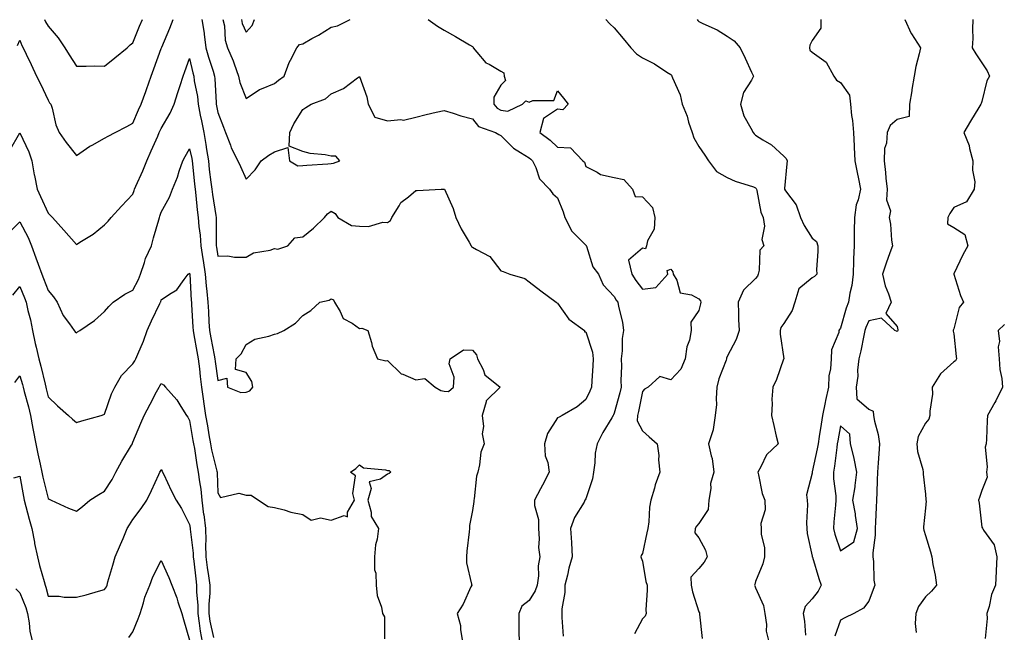
# Model space of a CAD drawing. Units: inches. Extents: x 918323 to 920963, y 7379738 to 7382378.
# Drawn here: x 918988 to 919336, y 7380525 to 7380742 of the extents above; entities that cross this region are included whole.
import ezdxf

# ---------------------------------------------------------------- set-up
doc = ezdxf.new("R2010")
doc.units = ezdxf.units.IN
doc.header["$MEASUREMENT"] = 0
doc.layers.add('Contour_91837379', color=7, linetype='Continuous', true_color=0xea7131)

msp = doc.modelspace()

# ---------------------------------------------------------------- linework, layer by layer
at = {"layer": 'Contour_91837379'}
for points in [[(918987.23, 7380732.74, 3361), (918988.05, 7380734.6, 3361), (918988.82, 7380732.69, 3361), (918989.23, 7380731.92, 3361), (918990.31, 7380729.66, 3361), (918992.08, 7380725.95, 3361), (918994, 7380721.92, 3361), (918995.33, 7380719.2, 3361), (918998.05, 7380713.38, 3361), (918998.61, 7380712.48, 3361), (918999, 7380711.92, 3361), (918999.46, 7380710.51, 3361), (919000.79, 7380704.66, 3361), (919001.99, 7380701.92, 3361), (919004.51, 7380698.38, 3361), (919008.05, 7380693.85, 3361), (919012.86, 7380697.1, 3361), (919013.63, 7380697.5, 3361), (919018.05, 7380699.98, 3361), (919019.26, 7380700.71, 3361), (919021.72, 7380701.92, 3361), (919025.91, 7380704.06, 3361), (919028.05, 7380705.25, 3361), (919029.99, 7380709.98, 3361), (919030.95, 7380711.92, 3361), (919032.56, 7380716.43, 3361), (919032.83, 7380717.14, 3361), (919034.46, 7380721.92, 3361), (919035.48, 7380724.49, 3361), (919038.05, 7380731.64, 3361), (919038.13, 7380731.84, 3361), (919038.15, 7380731.92, 3361), (919038.23, 7380732.09, 3361), (919041.11, 7380738.86, 3361), (919042.23, 7380741.92, 3361)], [(918996.8, 7380741.92, 3362), (918997.19, 7380741.06, 3362), (918998.05, 7380739.54, 3362), (919001.58, 7380735.45, 3362), (919004, 7380731.92, 3362), (919005.54, 7380729.41, 3362), (919008.05, 7380725.39, 3362), (919011.5, 7380725.37, 3362), (919014.5, 7380725.47, 3362), (919018.05, 7380725.46, 3362), (919021.67, 7380728.3, 3362), (919026.01, 7380731.92, 3362), (919027.06, 7380732.91, 3362), (919028.05, 7380733.69, 3362), (919030.4, 7380739.57, 3362), (919031.39, 7380741.92, 3362)], [(919052.43, 7380741.92, 3361), (919053.18, 7380737.05, 3361), (919053.2, 7380736.77, 3361), (919053.84, 7380731.92, 3361), (919054.71, 7380728.59, 3361), (919056.39, 7380723.58, 3361), (919056.88, 7380721.92, 3361), (919057.01, 7380720.88, 3361), (919057.4, 7380712.58, 3361), (919057.47, 7380711.92, 3361), (919057.56, 7380711.43, 3361), (919058.05, 7380709.01, 3361), (919060.02, 7380703.89, 3361), (919060.81, 7380701.92, 3361), (919062.47, 7380697.5, 3361), (919062.72, 7380696.59, 3361), (919065.15, 7380691.92, 3361), (919066.01, 7380689.88, 3361), (919068.05, 7380685.5, 3361), (919071.27, 7380688.7, 3361), (919073.33, 7380691.92, 3361), (919076.07, 7380693.9, 3361), (919078.05, 7380695.13, 3361), (919082.78, 7380696.65, 3361), (919083.34, 7380691.92, 3361), (919086.28, 7380690.15, 3361), (919088.05, 7380690.24, 3361), (919089.55, 7380690.41, 3361), (919096.97, 7380690.83, 3361), (919098.05, 7380690.95, 3361), (919098.91, 7380691.06, 3361), (919101.13, 7380691.92, 3361), (919099.72, 7380693.59, 3361), (919098.05, 7380693.59, 3361), (919095.95, 7380694.02, 3361), (919090.7, 7380694.57, 3361), (919088.05, 7380695.27, 3361), (919083.21, 7380697.08, 3361), (919083.48, 7380701.92, 3361), (919084.94, 7380705.03, 3361), (919088.05, 7380710.14, 3361), (919089.19, 7380710.78, 3361), (919090.99, 7380711.92, 3361), (919096.06, 7380713.91, 3361), (919098.05, 7380715.6, 3361), (919102.49, 7380717.48, 3361), (919107.44, 7380721.31, 3361), (919108.05, 7380721.74, 3361), (919110.7, 7380714.57, 3361), (919111.12, 7380711.92, 3361), (919113.55, 7380707.42, 3361), (919118.05, 7380706.06, 3361), (919122.7, 7380706.57, 3361), (919123.6, 7380706.37, 3361), (919128.05, 7380707.43, 3361), (919131.64, 7380708.33, 3361), (919135.23, 7380709.1, 3361), (919138.05, 7380709.77, 3361), (919141.15, 7380708.82, 3361), (919143.93, 7380707.8, 3361), (919148.05, 7380706.74, 3361), (919150.17, 7380704.04, 3361), (919156.2, 7380701.92, 3361), (919157.34, 7380701.2, 3361), (919158.05, 7380700.94, 3361), (919162.51, 7380696.38, 3361), (919165.03, 7380694.94, 3361), (919168.05, 7380692.97, 3361), (919168.65, 7380692.52, 3361), (919169.28, 7380691.92, 3361), (919170.44, 7380689.53, 3361), (919171.68, 7380685.55, 3361), (919175.22, 7380681.92, 3361), (919176.44, 7380680.31, 3361), (919178.05, 7380678.8, 3361), (919180.05, 7380673.92, 3361), (919180.62, 7380671.92, 3361), (919183.16, 7380667.03, 3361), (919188.05, 7380662.12, 3361), (919188.14, 7380662.02, 3361), (919188.16, 7380661.92, 3361), (919188.26, 7380661.72, 3361), (919190.56, 7380654.43, 3361), (919192.49, 7380651.92, 3361), (919194.21, 7380648.08, 3361), (919198.05, 7380643.96, 3361), (919198.82, 7380642.69, 3361), (919199.37, 7380641.92, 3361), (919199.56, 7380640.41, 3361), (919201.08, 7380634.94, 3361), (919201.34, 7380631.92, 3361), (919200.9, 7380629.07, 3361), (919200.87, 7380624.74, 3361), (919200.54, 7380621.92, 3361), (919200.63, 7380619.34, 3361), (919200.46, 7380614.33, 3361), (919200.56, 7380611.92, 3361), (919200.1, 7380609.88, 3361), (919198.05, 7380602.67, 3361), (919197.83, 7380602.14, 3361), (919197.72, 7380601.92, 3361), (919197.25, 7380601.13, 3361), (919194.04, 7380595.93, 3361), (919192.07, 7380591.92, 3361), (919191.35, 7380588.63, 3361), (919191.29, 7380585.15, 3361), (919190.77, 7380581.92, 3361), (919190.41, 7380579.56, 3361), (919188.05, 7380572.39, 3361), (919187.86, 7380572.11, 3361), (919187.76, 7380571.92, 3361), (919187.44, 7380571.31, 3361), (919184.12, 7380565.85, 3361), (919182.67, 7380561.92, 3361), (919183.02, 7380556.95, 3361), (919183.03, 7380556.9, 3361), (919183.28, 7380551.92, 3361), (919182.03, 7380547.94, 3361), (919181.56, 7380545.42, 3361), (919180.64, 7380541.92, 3361), (919180.6, 7380539.37, 3361), (919179.64, 7380533.51, 3361), (919179.61, 7380531.92, 3361), (919179.54, 7380530.43, 3361), (919180.06, 7380523.93, 3361)], [(919059.86, 7380741.92, 3362), (919060.35, 7380739.62, 3362), (919060.68, 7380734.55, 3362), (919061.52, 7380731.92, 3362), (919063.41, 7380727.28, 3362), (919063.78, 7380726.19, 3362), (919065.35, 7380721.92, 3362), (919065.8, 7380719.67, 3362), (919068.05, 7380713.94, 3362), (919072.8, 7380717.17, 3362), (919073.49, 7380717.36, 3362), (919078.05, 7380719.28, 3362), (919079.54, 7380720.43, 3362), (919081.46, 7380721.92, 3362), (919083.21, 7380726.76, 3362), (919083.7, 7380727.57, 3362), (919085.94, 7380731.92, 3362), (919086.96, 7380733.01, 3362), (919088.05, 7380733.33, 3362), (919091.28, 7380735.15, 3362), (919093.57, 7380736.4, 3362), (919098.05, 7380739.14, 3362), (919100.28, 7380739.69, 3362), (919104.8, 7380741.92, 3362)], [(919066.37, 7380741.92, 3363), (919066.67, 7380740.54, 3363), (919068.05, 7380737.46, 3363), (919070.17, 7380739.8, 3363), (919071.04, 7380741.92, 3363)], [(919132.35, 7380741.92, 3362), (919135.72, 7380739.59, 3362), (919138.05, 7380738.14, 3362), (919142.07, 7380735.94, 3362), (919147.01, 7380732.96, 3362), (919148.05, 7380732.35, 3362), (919148.22, 7380732.09, 3362), (919148.24, 7380731.92, 3362), (919149.59, 7380730.38, 3362), (919152.72, 7380726.59, 3362), (919153.89, 7380726.08, 3362), (919158.05, 7380723.65, 3362), (919159.14, 7380723.01, 3362), (919159.18, 7380721.92, 3362), (919159.67, 7380720.3, 3362), (919158.05, 7380718.72, 3362), (919155.52, 7380714.45, 3362), (919155.59, 7380711.92, 3362), (919156.73, 7380710.6, 3362), (919158.05, 7380709.89, 3362), (919160.52, 7380709.45, 3362), (919165.75, 7380711.92, 3362), (919166.88, 7380713.09, 3362), (919168.05, 7380712.67, 3362), (919169.34, 7380713.21, 3362), (919176.76, 7380713.22, 3362), (919178.05, 7380716.74, 3362), (919180.21, 7380714.08, 3362), (919181.8, 7380711.92, 3362), (919179.96, 7380710.01, 3362), (919178.05, 7380710.23, 3362), (919173.06, 7380706.91, 3362), (919171.8, 7380701.92, 3362), (919175.43, 7380699.3, 3362), (919178.05, 7380696.8, 3362), (919182.64, 7380696.52, 3362), (919187.07, 7380691.92, 3362), (919187.56, 7380691.43, 3362), (919188.05, 7380689.94, 3362), (919192.08, 7380687.89, 3362), (919193.21, 7380687.08, 3362), (919198.05, 7380686.09, 3362), (919201.51, 7380685.38, 3362), (919204.54, 7380681.92, 3362), (919205.5, 7380679.37, 3362), (919208.05, 7380679.21, 3362), (919211.59, 7380675.46, 3362), (919212.41, 7380671.92, 3362), (919212.19, 7380667.78, 3362), (919209.83, 7380663.69, 3362), (919209.54, 7380661.92, 3362), (919209.14, 7380660.83, 3362), (919208.05, 7380661.07, 3362), (919203.16, 7380656.81, 3362), (919204.35, 7380651.92, 3362), (919205.77, 7380649.64, 3362), (919208.05, 7380646.56, 3362), (919212.77, 7380647.2, 3362), (919217.08, 7380651.92, 3362), (919216.82, 7380653.14, 3362), (919218.05, 7380653.6, 3362), (919218.78, 7380652.65, 3362), (919218.96, 7380651.92, 3362), (919220.25, 7380649.72, 3362), (919221.35, 7380645.22, 3362), (919225.43, 7380644.54, 3362), (919228.05, 7380643.16, 3362), (919228.59, 7380642.46, 3362), (919228.69, 7380641.92, 3362), (919228.63, 7380641.34, 3362), (919228.05, 7380639.01, 3362), (919225.12, 7380634.86, 3362), (919225.33, 7380631.92, 3362), (919224.65, 7380628.52, 3362), (919223.75, 7380626.22, 3362), (919223.23, 7380621.92, 3362), (919221.66, 7380618.31, 3362), (919218.05, 7380614.55, 3362), (919214.24, 7380615.73, 3362), (919210.13, 7380611.92, 3362), (919208.8, 7380611.17, 3362), (919208.05, 7380610.38, 3362), (919206.68, 7380603.29, 3362), (919206.34, 7380601.92, 3362), (919206.2, 7380600.07, 3362), (919208.05, 7380596.5, 3362), (919210.49, 7380594.36, 3362), (919213.3, 7380591.92, 3362), (919213.89, 7380587.76, 3362), (919213.76, 7380586.21, 3362), (919214.17, 7380581.92, 3362), (919212.58, 7380577.39, 3362), (919212.29, 7380576.16, 3362), (919211.03, 7380571.92, 3362), (919210.54, 7380569.44, 3362), (919210.38, 7380564.25, 3362), (919210.03, 7380561.92, 3362), (919209.6, 7380560.37, 3362), (919208.05, 7380553.13, 3362), (919207.58, 7380552.39, 3362), (919207.53, 7380551.92, 3362), (919207.66, 7380551.53, 3362), (919208.05, 7380550.35, 3362), (919209.3, 7380543.18, 3362), (919209.73, 7380541.92, 3362), (919209.78, 7380540.19, 3362), (919209.32, 7380533.19, 3362), (919209.35, 7380531.92, 3362), (919209.03, 7380530.94, 3362), (919208.05, 7380529.99, 3362), (919205.28, 7380524.69, 3362)], [(919195.14, 7380741.92, 3363), (919196.54, 7380740.41, 3363), (919198.05, 7380738.92, 3363), (919201.26, 7380735.13, 3363), (919204.02, 7380731.92, 3363), (919205.94, 7380729.8, 3363), (919208.05, 7380728.3, 3363), (919212.32, 7380726.19, 3363), (919216.71, 7380723.26, 3363), (919218.05, 7380722.42, 3363), (919218.32, 7380722.19, 3363), (919218.51, 7380721.92, 3363), (919218.72, 7380721.25, 3363), (919221.38, 7380715.25, 3363), (919222.09, 7380711.92, 3363), (919223.82, 7380707.69, 3363), (919224.37, 7380705.6, 3363), (919225.59, 7380701.92, 3363), (919226.18, 7380700.05, 3363), (919228.05, 7380696.95, 3363), (919230.12, 7380693.99, 3363), (919231.45, 7380691.92, 3363), (919234.3, 7380688.17, 3363), (919238.05, 7380686.01, 3363), (919240.87, 7380684.74, 3363), (919247.28, 7380682.69, 3363), (919248.05, 7380682.4, 3363), (919248.28, 7380682.15, 3363), (919248.35, 7380681.92, 3363), (919248.48, 7380681.49, 3363), (919249.96, 7380673.83, 3363), (919250.72, 7380671.92, 3363), (919251.16, 7380668.81, 3363), (919250.27, 7380664.14, 3363), (919250.99, 7380661.92, 3363), (919249.61, 7380660.36, 3363), (919249.36, 7380653.23, 3363), (919248.92, 7380651.92, 3363), (919248.77, 7380651.2, 3363), (919248.05, 7380650.32, 3363), (919243.8, 7380646.17, 3363), (919241.84, 7380641.92, 3363), (919242.03, 7380637.93, 3363), (919241.98, 7380635.85, 3363), (919242.21, 7380631.92, 3363), (919241.25, 7380628.72, 3363), (919238.05, 7380622.74, 3363), (919237.82, 7380622.15, 3363), (919237.73, 7380621.92, 3363), (919237.6, 7380621.46, 3363), (919235.12, 7380614.86, 3363), (919234.39, 7380611.92, 3363), (919234.08, 7380607.95, 3363), (919234.19, 7380605.78, 3363), (919233.78, 7380601.92, 3363), (919233.1, 7380596.97, 3363), (919233.12, 7380596.85, 3363), (919231.44, 7380591.92, 3363), (919232.31, 7380587.66, 3363), (919232.77, 7380586.64, 3363), (919233.28, 7380581.92, 3363), (919232.17, 7380577.8, 3363), (919232.26, 7380576.13, 3363), (919231.59, 7380571.92, 3363), (919231.3, 7380568.67, 3363), (919228.05, 7380563.7, 3363), (919227.22, 7380562.75, 3363), (919226.72, 7380561.92, 3363), (919226.6, 7380560.47, 3363), (919228.05, 7380558.64, 3363), (919230.4, 7380554.27, 3363), (919230.9, 7380551.92, 3363), (919229.91, 7380550.06, 3363), (919228.05, 7380547.83, 3363), (919225.19, 7380544.78, 3363), (919225.24, 7380541.92, 3363), (919225.72, 7380539.59, 3363), (919228.05, 7380532.49, 3363), (919228.24, 7380532.11, 3363), (919228.28, 7380531.92, 3363), (919228.27, 7380531.7, 3363), (919229.14, 7380523.01, 3363)], [(919227.42, 7380741.92, 3364), (919227.66, 7380741.53, 3364), (919228.05, 7380741.23, 3364), (919229.44, 7380740.53, 3364), (919234.42, 7380738.29, 3364), (919238.05, 7380736.01, 3364), (919240.49, 7380734.36, 3364), (919242.65, 7380731.92, 3364), (919244.39, 7380728.26, 3364), (919246.66, 7380723.31, 3364), (919247.31, 7380721.92, 3364), (919246.62, 7380720.49, 3364), (919243.82, 7380716.15, 3364), (919242.76, 7380711.92, 3364), (919243.92, 7380707.79, 3364), (919246.43, 7380703.54, 3364), (919247.18, 7380701.92, 3364), (919247.58, 7380701.45, 3364), (919248.05, 7380701.05, 3364), (919250.57, 7380699.39, 3364), (919253.67, 7380697.54, 3364), (919258.05, 7380693.59, 3364), (919258.84, 7380692.71, 3364), (919259.16, 7380691.92, 3364), (919259.15, 7380690.82, 3364), (919258.27, 7380682.14, 3364), (919258.27, 7380681.92, 3364), (919258.66, 7380681.31, 3364), (919262.45, 7380676.33, 3364), (919263.87, 7380671.92, 3364), (919265.25, 7380669.12, 3364), (919268.05, 7380664.54, 3364), (919269.6, 7380663.47, 3364), (919270.01, 7380661.92, 3364), (919270.08, 7380659.89, 3364), (919269.62, 7380653.49, 3364), (919269.7, 7380651.92, 3364), (919268.88, 7380651.09, 3364), (919268.05, 7380650.55, 3364), (919263.29, 7380646.67, 3364), (919261.96, 7380641.92, 3364), (919260.98, 7380638.98, 3364), (919258.05, 7380634.44, 3364), (919256.96, 7380633.01, 3364), (919256.73, 7380631.92, 3364), (919256.74, 7380630.61, 3364), (919257.98, 7380621.99, 3364), (919257.99, 7380621.92, 3364), (919257.94, 7380621.81, 3364), (919255.4, 7380614.57, 3364), (919254.09, 7380611.92, 3364), (919253.85, 7380607.72, 3364), (919253.93, 7380606.04, 3364), (919253.62, 7380601.92, 3364), (919254.52, 7380598.39, 3364), (919255.38, 7380594.59, 3364), (919256.02, 7380591.92, 3364), (919251.96, 7380588.01, 3364), (919249.89, 7380583.76, 3364), (919248.79, 7380581.92, 3364), (919249.09, 7380580.88, 3364), (919250.4, 7380574.27, 3364), (919251.27, 7380571.92, 3364), (919251.41, 7380568.56, 3364), (919249.85, 7380563.72, 3364), (919250.02, 7380561.92, 3364), (919249.98, 7380559.99, 3364), (919251.23, 7380555.1, 3364), (919251.19, 7380551.92, 3364), (919250.56, 7380549.41, 3364), (919248.05, 7380543.16, 3364), (919247.78, 7380542.19, 3364), (919247.7, 7380541.92, 3364), (919247.76, 7380541.63, 3364), (919248.05, 7380540.94, 3364), (919250.84, 7380534.71, 3364), (919251.36, 7380531.92, 3364), (919251.95, 7380528.02, 3364), (919251.75, 7380525.61, 3364), (919252.76, 7380521.92, 3364)], [(919271.16, 7380741.92, 3365), (919271.11, 7380738.86, 3365), (919268.05, 7380734.53, 3365), (919267.17, 7380732.8, 3365), (919267.16, 7380731.92, 3365), (919267.18, 7380731.04, 3365), (919268.05, 7380730.3, 3365), (919272.99, 7380726.86, 3365), (919275.65, 7380721.92, 3365), (919276.64, 7380720.51, 3365), (919278.05, 7380719.61, 3365), (919281.25, 7380715.12, 3365), (919281.63, 7380711.92, 3365), (919282, 7380707.97, 3365), (919282.34, 7380706.21, 3365), (919282.66, 7380701.92, 3365), (919282.87, 7380697.09, 3365), (919282.84, 7380696.72, 3365), (919283.12, 7380691.92, 3365), (919283.94, 7380687.81, 3365), (919284.38, 7380685.59, 3365), (919285.11, 7380681.92, 3365), (919284.29, 7380678.16, 3365), (919283.61, 7380676.36, 3365), (919282.97, 7380671.92, 3365), (919282.94, 7380667.03, 3365), (919282.91, 7380666.78, 3365), (919282.88, 7380661.92, 3365), (919282.65, 7380657.31, 3365), (919282.7, 7380656.57, 3365), (919282.52, 7380651.92, 3365), (919282.11, 7380647.86, 3365), (919281.33, 7380645.2, 3365), (919280.86, 7380641.92, 3365), (919280.08, 7380639.89, 3365), (919278.05, 7380632.75, 3365), (919277.66, 7380632.31, 3365), (919277.48, 7380631.92, 3365), (919277.42, 7380631.3, 3365), (919274.85, 7380625.13, 3365), (919274.71, 7380621.92, 3365), (919274.54, 7380618.41, 3365), (919273.99, 7380615.98, 3365), (919273.86, 7380611.92, 3365), (919272.8, 7380607.17, 3365), (919272.68, 7380606.55, 3365), (919271.69, 7380601.92, 3365), (919271.17, 7380598.8, 3365), (919270.55, 7380594.42, 3365), (919270.15, 7380591.92, 3365), (919269.87, 7380590.1, 3365), (919268.1, 7380581.97, 3365), (919268.09, 7380581.92, 3365), (919268.09, 7380581.88, 3365), (919268.05, 7380581.55, 3365), (919266.1, 7380573.87, 3365), (919266.29, 7380571.92, 3365), (919266.42, 7380570.29, 3365), (919266.04, 7380563.93, 3365), (919266.17, 7380561.92, 3365), (919266.25, 7380560.12, 3365), (919268.05, 7380552.15, 3365), (919268.09, 7380551.96, 3365), (919268.12, 7380551.85, 3365), (919270.43, 7380544.31, 3365), (919271.28, 7380541.92, 3365), (919270.16, 7380539.81, 3365), (919268.05, 7380537.08, 3365), (919265.62, 7380534.35, 3365), (919264.87, 7380531.92, 3365), (919265.29, 7380529.16, 3365), (919265.7, 7380524.27, 3365)], [(919300.83, 7380741.92, 3366), (919303.06, 7380736.93, 3366), (919303.14, 7380736.83, 3366), (919306.37, 7380731.92, 3366), (919305.91, 7380729.78, 3366), (919304.7, 7380725.28, 3366), (919304.08, 7380721.92, 3366), (919303.29, 7380717.16, 3366), (919303.23, 7380716.74, 3366), (919302.4, 7380711.92, 3366), (919302.34, 7380707.63, 3366), (919298.05, 7380706.51, 3366), (919295.56, 7380704.41, 3366), (919294.52, 7380701.92, 3366), (919294.27, 7380698.14, 3366), (919293.66, 7380696.31, 3366), (919293.49, 7380691.92, 3366), (919293.99, 7380687.86, 3366), (919294.11, 7380685.85, 3366), (919294.55, 7380681.92, 3366), (919294.3, 7380678.17, 3366), (919295.7, 7380674.27, 3366), (919295.29, 7380671.92, 3366), (919295.71, 7380669.58, 3366), (919296.09, 7380663.88, 3366), (919296.38, 7380661.92, 3366), (919295.48, 7380659.35, 3366), (919294.25, 7380655.72, 3366), (919292.88, 7380651.92, 3366), (919293.89, 7380647.76, 3366), (919295.06, 7380644.91, 3366), (919296.01, 7380641.92, 3366), (919294.07, 7380637.94, 3366), (919298.05, 7380633.36, 3366), (919298.29, 7380632.16, 3366), (919298.36, 7380631.92, 3366), (919298.24, 7380631.73, 3366), (919298.05, 7380631.62, 3366), (919297.79, 7380631.66, 3366), (919297.29, 7380631.92, 3366), (919292.49, 7380636.36, 3366), (919288.05, 7380635.35, 3366), (919287.01, 7380632.96, 3366), (919286.66, 7380631.92, 3366), (919286.27, 7380630.14, 3366), (919285.21, 7380624.76, 3366), (919284.54, 7380621.92, 3366), (919284.09, 7380617.96, 3366), (919284.15, 7380615.82, 3366), (919283.55, 7380611.92, 3366), (919283.88, 7380607.75, 3366), (919288.05, 7380604.19, 3366), (919289.61, 7380603.48, 3366), (919289.66, 7380601.92, 3366), (919290.04, 7380599.93, 3366), (919291.36, 7380595.23, 3366), (919291.86, 7380591.92, 3366), (919291.62, 7380588.35, 3366), (919291.35, 7380585.22, 3366), (919291.12, 7380581.92, 3366), (919290.97, 7380579, 3366), (919290.85, 7380574.72, 3366), (919290.72, 7380571.92, 3366), (919290.64, 7380569.33, 3366), (919290.43, 7380564.3, 3366), (919290.35, 7380561.92, 3366), (919290.34, 7380559.62, 3366), (919289.45, 7380553.31, 3366), (919289.44, 7380551.92, 3366), (919289.66, 7380550.31, 3366), (919289.85, 7380543.72, 3366), (919290.16, 7380541.92, 3366), (919289.64, 7380540.33, 3366), (919288.05, 7380536.31, 3366), (919286.17, 7380533.8, 3366), (919282.79, 7380531.92, 3366), (919279.62, 7380530.35, 3366), (919278.05, 7380529.51, 3366), (919276.11, 7380523.86, 3366)], [(919324.87, 7380741.92, 3367), (919324.67, 7380738.54, 3367), (919324.78, 7380735.19, 3367), (919324.56, 7380731.92, 3367), (919325.9, 7380729.77, 3367), (919328.05, 7380726.59, 3367), (919329.92, 7380723.79, 3367), (919330.76, 7380721.92, 3367), (919329.79, 7380720.18, 3367), (919328.05, 7380712.93, 3367), (919327.76, 7380712.21, 3367), (919327.61, 7380711.92, 3367), (919326.95, 7380710.82, 3367), (919324.02, 7380705.95, 3367), (919321.66, 7380701.92, 3367), (919323.49, 7380697.36, 3367), (919323.64, 7380696.33, 3367), (919324.85, 7380691.92, 3367), (919324.72, 7380688.59, 3367), (919325.48, 7380684.49, 3367), (919325.32, 7380681.92, 3367), (919322.55, 7380677.42, 3367), (919318.05, 7380675.49, 3367), (919316.64, 7380673.33, 3367), (919315.99, 7380671.92, 3367), (919315.83, 7380669.71, 3367), (919318.05, 7380668.42, 3367), (919322.01, 7380665.88, 3367), (919322.99, 7380661.92, 3367), (919321.29, 7380658.68, 3367), (919318.14, 7380652.01, 3367), (919318.1, 7380651.92, 3367), (919318.12, 7380651.85, 3367), (919320.42, 7380644.29, 3367), (919321.47, 7380641.92, 3367), (919319.93, 7380640.04, 3367), (919318.05, 7380632.52, 3367), (919317.89, 7380632.07, 3367), (919317.89, 7380631.92, 3367), (919317.89, 7380631.76, 3367), (919318.05, 7380630.77, 3367), (919318.89, 7380622.76, 3367), (919319.04, 7380621.92, 3367), (919318.71, 7380621.26, 3367), (919318.05, 7380620.86, 3367), (919313.35, 7380616.62, 3367), (919310.42, 7380611.92, 3367), (919310.51, 7380609.46, 3367), (919309.58, 7380603.46, 3367), (919309.67, 7380601.92, 3367), (919309.3, 7380600.66, 3367), (919308.05, 7380599.19, 3367), (919305.45, 7380594.53, 3367), (919304.97, 7380591.92, 3367), (919305.25, 7380589.12, 3367), (919307.14, 7380582.83, 3367), (919307.27, 7380581.92, 3367), (919307.27, 7380581.14, 3367), (919308.05, 7380574.11, 3367), (919308.26, 7380572.13, 3367), (919308.25, 7380571.92, 3367), (919308.27, 7380571.7, 3367), (919308.05, 7380569.11, 3367), (919307.43, 7380562.54, 3367), (919307.39, 7380561.92, 3367), (919307.52, 7380561.39, 3367), (919308.05, 7380559.45, 3367), (919309.82, 7380553.69, 3367), (919310.34, 7380551.92, 3367), (919310.71, 7380549.26, 3367), (919311.55, 7380545.42, 3367), (919311.96, 7380541.92, 3367), (919310.21, 7380539.76, 3367), (919308.05, 7380537.79, 3367), (919305.62, 7380534.35, 3367), (919304.72, 7380531.92, 3367), (919304.48, 7380528.35, 3367), (919304.77, 7380525.2, 3367)], [(918984.46, 7380695.51, 3360), (918988.05, 7380701.79, 3360), (918991.24, 7380695.11, 3360), (918992.37, 7380691.92, 3360), (918993.17, 7380687.04, 3360), (918993.26, 7380686.71, 3360), (918994.2, 7380681.92, 3360), (918995.42, 7380679.29, 3360), (918998.05, 7380673.41, 3360), (918998.85, 7380672.71, 3360), (918999.6, 7380671.92, 3360), (919003.61, 7380667.48, 3360), (919008.05, 7380662.34, 3360), (919009.26, 7380663.13, 3360), (919013.94, 7380666.03, 3360), (919018.05, 7380669.35, 3360), (919019.3, 7380670.66, 3360), (919020.33, 7380671.92, 3360), (919024.06, 7380675.91, 3360), (919028.05, 7380680.16, 3360), (919028.49, 7380681.48, 3360), (919028.63, 7380681.92, 3360), (919029.08, 7380682.95, 3360), (919031.6, 7380688.37, 3360), (919032.99, 7380691.92, 3360), (919034.54, 7380695.43, 3360), (919036.82, 7380700.69, 3360), (919037.36, 7380701.92, 3360), (919037.57, 7380702.4, 3360), (919038.05, 7380703.32, 3360), (919041.22, 7380708.75, 3360), (919042.58, 7380711.92, 3360), (919043.91, 7380716.06, 3360), (919044.73, 7380718.6, 3360), (919045.8, 7380721.92, 3360), (919046.4, 7380723.57, 3360), (919048.05, 7380728.14, 3360), (919049.18, 7380723.05, 3360), (919049.51, 7380721.92, 3360), (919049.73, 7380720.24, 3360), (919050.81, 7380714.68, 3360), (919051.12, 7380711.92, 3360), (919051.85, 7380708.12, 3360), (919052.23, 7380706.1, 3360), (919053.05, 7380701.92, 3360), (919053.83, 7380697.7, 3360), (919054.03, 7380695.94, 3360), (919054.69, 7380691.92, 3360), (919055.03, 7380688.9, 3360), (919055.62, 7380684.35, 3360), (919055.89, 7380681.92, 3360), (919056.13, 7380680, 3360), (919057.34, 7380672.63, 3360), (919057.43, 7380671.92, 3360), (919057.48, 7380671.35, 3360), (919057.47, 7380662.5, 3360), (919057.51, 7380661.92, 3360), (919057.58, 7380661.45, 3360), (919058.05, 7380658.22, 3360), (919061.61, 7380658.35, 3360), (919063.95, 7380657.82, 3360), (919068.05, 7380657.92, 3360), (919070.62, 7380659.35, 3360), (919076.53, 7380660.39, 3360), (919078.05, 7380660.91, 3360), (919079.23, 7380660.74, 3360), (919082.79, 7380661.92, 3360), (919085.26, 7380664.71, 3360), (919088.05, 7380665.01, 3360), (919091.86, 7380668.11, 3360), (919095.7, 7380671.92, 3360), (919096.78, 7380673.19, 3360), (919098.05, 7380674.13, 3360), (919099.47, 7380673.34, 3360), (919100.46, 7380671.92, 3360), (919105.22, 7380669.09, 3360), (919108.05, 7380668.8, 3360), (919111.28, 7380668.69, 3360), (919116.38, 7380670.25, 3360), (919118.05, 7380670.13, 3360), (919119.09, 7380670.88, 3360), (919119.55, 7380671.92, 3360), (919122.11, 7380675.98, 3360), (919122.74, 7380677.23, 3360), (919125.38, 7380679.25, 3360), (919128.05, 7380681.47, 3360), (919128.5, 7380681.47, 3360), (919136.9, 7380681.92, 3360), (919138.02, 7380681.95, 3360), (919138.05, 7380681.97, 3360), (919138.08, 7380681.95, 3360), (919138.11, 7380681.86, 3360), (919141.25, 7380675.12, 3360), (919142.09, 7380671.92, 3360), (919143.98, 7380667.85, 3360), (919146.84, 7380663.13, 3360), (919147.52, 7380661.92, 3360), (919147.72, 7380661.6, 3360), (919148.05, 7380661.44, 3360), (919149.4, 7380660.57, 3360), (919154.2, 7380658.07, 3360), (919158.05, 7380653.06, 3360), (919158.92, 7380652.79, 3360), (919161.25, 7380651.92, 3360), (919166.52, 7380650.39, 3360), (919168.05, 7380649.11, 3360), (919172.12, 7380645.99, 3360), (919177.61, 7380641.92, 3360), (919177.87, 7380641.74, 3360), (919178.05, 7380641.63, 3360), (919182.03, 7380635.9, 3360), (919187.63, 7380631.92, 3360), (919187.64, 7380631.52, 3360), (919188.05, 7380631.44, 3360), (919190.38, 7380624.25, 3360), (919190.69, 7380621.92, 3360), (919190.55, 7380619.42, 3360), (919190.24, 7380614.11, 3360), (919190.12, 7380611.92, 3360), (919189.49, 7380610.48, 3360), (919188.05, 7380607.59, 3360), (919185, 7380604.97, 3360), (919179.73, 7380601.92, 3360), (919178.69, 7380601.28, 3360), (919178.05, 7380601.03, 3360), (919174.48, 7380595.49, 3360), (919173.45, 7380591.92, 3360), (919173.73, 7380587.6, 3360), (919174.7, 7380585.27, 3360), (919175.13, 7380581.92, 3360), (919172.75, 7380577.22, 3360), (919172.06, 7380575.93, 3360), (919169.93, 7380571.92, 3360), (919169.94, 7380570.03, 3360), (919171.31, 7380565.18, 3360), (919171.32, 7380561.92, 3360), (919171.63, 7380558.34, 3360), (919171.36, 7380555.23, 3360), (919171.79, 7380551.92, 3360), (919171.2, 7380548.77, 3360), (919171.33, 7380545.2, 3360), (919170.91, 7380541.92, 3360), (919170.12, 7380539.85, 3360), (919168.05, 7380536.46, 3360), (919165.48, 7380534.49, 3360), (919164.43, 7380531.92, 3360), (919164.45, 7380528.32, 3360), (919164.45, 7380525.52, 3360), (919164.47, 7380521.92, 3360)], [(918983.79, 7380666.18, 3359), (918988.05, 7380670.32, 3359), (918990.98, 7380664.85, 3359), (918992.19, 7380661.92, 3359), (918993.75, 7380657.62, 3359), (918994.53, 7380655.44, 3359), (918995.8, 7380651.92, 3359), (918996.45, 7380650.32, 3359), (918998.05, 7380646.05, 3359), (918999.95, 7380643.82, 3359), (919001.25, 7380641.92, 3359), (919003.43, 7380637.3, 3359), (919005.64, 7380634.33, 3359), (919007.29, 7380631.92, 3359), (919007.66, 7380631.53, 3359), (919008.05, 7380631.17, 3359), (919008.49, 7380631.48, 3359), (919009.32, 7380631.92, 3359), (919014.43, 7380635.54, 3359), (919018.05, 7380638.64, 3359), (919019.51, 7380640.46, 3359), (919021.04, 7380641.92, 3359), (919025.2, 7380644.77, 3359), (919028.05, 7380646.21, 3359), (919030.01, 7380649.96, 3359), (919030.67, 7380651.92, 3359), (919032.13, 7380656, 3359), (919032.53, 7380657.44, 3359), (919034.56, 7380661.92, 3359), (919035.32, 7380664.66, 3359), (919037.22, 7380671.09, 3359), (919037.46, 7380671.92, 3359), (919037.61, 7380672.37, 3359), (919038.05, 7380673.79, 3359), (919040.91, 7380679.06, 3359), (919041.97, 7380681.92, 3359), (919043.85, 7380686.12, 3359), (919044.42, 7380688.29, 3359), (919045.68, 7380691.92, 3359), (919046.54, 7380693.43, 3359), (919048.05, 7380696.15, 3359), (919048.86, 7380692.73, 3359), (919048.99, 7380691.92, 3359), (919049.1, 7380690.87, 3359), (919049.79, 7380683.66, 3359), (919049.98, 7380681.92, 3359), (919050.25, 7380679.72, 3359), (919050.7, 7380674.57, 3359), (919051.04, 7380671.92, 3359), (919051.31, 7380668.66, 3359), (919051.78, 7380665.65, 3359), (919052.04, 7380661.92, 3359), (919052.74, 7380657.23, 3359), (919052.83, 7380656.7, 3359), (919053.53, 7380651.92, 3359), (919053.91, 7380647.79, 3359), (919054.18, 7380645.79, 3359), (919054.56, 7380641.92, 3359), (919054.74, 7380638.61, 3359), (919054.91, 7380635.06, 3359), (919055.08, 7380631.92, 3359), (919055.54, 7380629.41, 3359), (919056.8, 7380623.17, 3359), (919057.03, 7380621.92, 3359), (919057.14, 7380621.01, 3359), (919058.05, 7380614.24, 3359), (919061.17, 7380615.04, 3359), (919061.42, 7380611.92, 3359), (919066.2, 7380610.08, 3359), (919068.05, 7380610.13, 3359), (919069.32, 7380610.65, 3359), (919070.46, 7380611.92, 3359), (919070.08, 7380613.95, 3359), (919068.05, 7380617.06, 3359), (919064.28, 7380618.15, 3359), (919064.47, 7380621.92, 3359), (919066.26, 7380623.71, 3359), (919068.05, 7380626.97, 3359), (919071.09, 7380628.88, 3359), (919076.1, 7380629.97, 3359), (919078.05, 7380630.71, 3359), (919079.08, 7380630.89, 3359), (919081.32, 7380631.92, 3359), (919085.44, 7380634.53, 3359), (919088.05, 7380637.27, 3359), (919090.92, 7380639.06, 3359), (919094.13, 7380641.92, 3359), (919097.33, 7380642.64, 3359), (919098.05, 7380643.09, 3359), (919098.97, 7380642.84, 3359), (919099.27, 7380641.92, 3359), (919101.27, 7380638.7, 3359), (919102.35, 7380636.22, 3359), (919105.47, 7380634.5, 3359), (919108.05, 7380632.68, 3359), (919108.88, 7380632.75, 3359), (919110.99, 7380631.92, 3359), (919112.3, 7380627.67, 3359), (919112.54, 7380626.41, 3359), (919114.51, 7380621.92, 3359), (919117.4, 7380621.27, 3359), (919118.05, 7380621.3, 3359), (919122.79, 7380616.66, 3359), (919123.46, 7380616.51, 3359), (919128.05, 7380614.51, 3359), (919131.15, 7380615.02, 3359), (919134.79, 7380611.92, 3359), (919136.84, 7380610.71, 3359), (919138.05, 7380610.46, 3359), (919139.53, 7380610.44, 3359), (919141.32, 7380611.92, 3359), (919141.54, 7380615.41, 3359), (919139.77, 7380620.2, 3359), (919140.08, 7380621.92, 3359), (919144.88, 7380625.1, 3359), (919148.05, 7380625.02, 3359), (919149.45, 7380623.32, 3359), (919149.83, 7380621.92, 3359), (919151.79, 7380618.18, 3359), (919152.41, 7380616.28, 3359), (919157.83, 7380611.92, 3359), (919152.84, 7380607.13, 3359), (919152.88, 7380606.75, 3359), (919151.5, 7380601.92, 3359), (919151.91, 7380598.06, 3359), (919151.5, 7380595.37, 3359), (919152.17, 7380591.92, 3359), (919151.03, 7380588.94, 3359), (919150.55, 7380584.42, 3359), (919149.92, 7380581.92, 3359), (919149.47, 7380580.5, 3359), (919148.6, 7380572.47, 3359), (919148.47, 7380571.92, 3359), (919148.47, 7380571.5, 3359), (919148.05, 7380568.27, 3359), (919147.01, 7380562.96, 3359), (919146.97, 7380561.92, 3359), (919146.9, 7380560.77, 3359), (919146, 7380553.97, 3359), (919145.88, 7380551.92, 3359), (919145.95, 7380549.82, 3359), (919147.73, 7380542.24, 3359), (919147.75, 7380541.92, 3359), (919147.44, 7380541.31, 3359), (919144.77, 7380535.2, 3359), (919142.58, 7380531.92, 3359), (919143.8, 7380527.67, 3359), (919143.73, 7380526.24, 3359), (919144.47, 7380521.92, 3359)], [(918985.57, 7380644.4, 3358), (918988.05, 7380647.45, 3358), (918989.68, 7380643.54, 3358), (918990.3, 7380641.92, 3358), (918990.95, 7380639.02, 3358), (918991.86, 7380635.73, 3358), (918992.61, 7380631.92, 3358), (918993.54, 7380627.41, 3358), (918993.88, 7380626.09, 3358), (918994.82, 7380621.92, 3358), (918995.52, 7380619.39, 3358), (918996.98, 7380612.99, 3358), (918997.26, 7380611.92, 3358), (918997.42, 7380611.29, 3358), (918998.05, 7380608.46, 3358), (919001.41, 7380605.28, 3358), (919005.33, 7380601.92, 3358), (919006.71, 7380600.58, 3358), (919008.05, 7380599.37, 3358), (919010, 7380599.97, 3358), (919016.77, 7380601.92, 3358), (919017.75, 7380602.22, 3358), (919018.05, 7380602.41, 3358), (919020.43, 7380609.54, 3358), (919021.68, 7380611.92, 3358), (919023.97, 7380616, 3358), (919028.05, 7380620.18, 3358), (919028.7, 7380621.27, 3358), (919029.08, 7380621.92, 3358), (919029.74, 7380623.62, 3358), (919031.8, 7380628.17, 3358), (919033.02, 7380631.92, 3358), (919034.56, 7380635.41, 3358), (919037.57, 7380641.44, 3358), (919037.8, 7380641.92, 3358), (919037.88, 7380642.09, 3358), (919038.05, 7380642.8, 3358), (919040.91, 7380644.78, 3358), (919043.61, 7380646.36, 3358), (919046.12, 7380649.99, 3358), (919047.62, 7380651.92, 3358), (919047.89, 7380652.08, 3358), (919048.05, 7380652.26, 3358), (919048.09, 7380651.97, 3358), (919048.1, 7380651.92, 3358), (919048.11, 7380651.86, 3358), (919048.68, 7380642.55, 3358), (919048.74, 7380641.92, 3358), (919048.78, 7380641.19, 3358), (919049.26, 7380633.13, 3358), (919049.32, 7380631.92, 3358), (919049.61, 7380630.36, 3358), (919050.62, 7380624.49, 3358), (919051.11, 7380621.92, 3358), (919051.53, 7380618.44, 3358), (919051.83, 7380615.7, 3358), (919052.3, 7380611.92, 3358), (919053.02, 7380606.95, 3358), (919053.03, 7380606.9, 3358), (919053.74, 7380601.92, 3358), (919054.36, 7380598.23, 3358), (919054.91, 7380595.06, 3358), (919055.45, 7380591.92, 3358), (919055.86, 7380589.73, 3358), (919057.7, 7380582.27, 3358), (919057.77, 7380581.92, 3358), (919057.8, 7380581.67, 3358), (919058.05, 7380574.51, 3358), (919059.04, 7380572.91, 3358), (919065.5, 7380574.47, 3358), (919068.05, 7380573.77, 3358), (919069.83, 7380573.7, 3358), (919072.38, 7380571.92, 3358), (919075.8, 7380569.67, 3358), (919078.05, 7380569.37, 3358), (919081.46, 7380568.51, 3358), (919083.81, 7380567.68, 3358), (919088.05, 7380566.87, 3358), (919091.05, 7380564.92, 3358), (919094.3, 7380565.67, 3358), (919098.05, 7380564.94, 3358), (919102.63, 7380566.5, 3358), (919103.85, 7380566.12, 3358), (919103.88, 7380567.75, 3358), (919106.38, 7380571.92, 3358), (919105.71, 7380574.27, 3358), (919106.71, 7380580.58, 3358), (919104.96, 7380581.92, 3358), (919106.79, 7380583.19, 3358), (919108.05, 7380584.44, 3358), (919109.56, 7380583.43, 3358), (919117.25, 7380582.72, 3358), (919118.05, 7380582.46, 3358), (919118.57, 7380582.44, 3358), (919119.12, 7380581.92, 3358), (919118.6, 7380581.37, 3358), (919118.05, 7380581.19, 3358), (919115.56, 7380579.43, 3358), (919111.51, 7380578.46, 3358), (919112.27, 7380576.14, 3358), (919111.05, 7380571.92, 3358), (919112.23, 7380567.73, 3358), (919112.27, 7380566.14, 3358), (919114.85, 7380561.92, 3358), (919114.34, 7380558.21, 3358), (919113.78, 7380556.19, 3358), (919113.36, 7380551.92, 3358), (919113.43, 7380547.3, 3358), (919113.85, 7380546.12, 3358), (919113.96, 7380541.92, 3358), (919114.35, 7380538.22, 3358), (919115.86, 7380534.11, 3358), (919116.23, 7380531.92, 3358), (919116.9, 7380530.77, 3358), (919116.99, 7380522.98, 3358)], [(919335.95, 7380634.02, 3368), (919333.71, 7380631.92, 3368), (919334.21, 7380628.08, 3368), (919333.81, 7380626.16, 3368), (919334.1, 7380621.92, 3368), (919334.35, 7380618.22, 3368), (919335.04, 7380614.93, 3368), (919335.3, 7380611.92, 3368), (919332.94, 7380607.03, 3368), (919332.58, 7380606.45, 3368), (919329.95, 7380601.92, 3368), (919329.85, 7380600.12, 3368), (919329.61, 7380593.48, 3368), (919329.52, 7380591.92, 3368), (919329.22, 7380590.75, 3368), (919329.89, 7380583.76, 3368), (919329.63, 7380581.92, 3368), (919329.86, 7380580.11, 3368), (919328.05, 7380575.44, 3368), (919327.12, 7380572.85, 3368), (919326.86, 7380571.92, 3368), (919327.08, 7380570.95, 3368), (919328.05, 7380562.39, 3368), (919328.19, 7380562.06, 3368), (919328.29, 7380561.92, 3368), (919328.57, 7380561.4, 3368), (919332.3, 7380556.17, 3368), (919333.34, 7380551.92, 3368), (919333.03, 7380546.95, 3368), (919333.04, 7380546.9, 3368), (919332.84, 7380541.92, 3368), (919331.38, 7380538.59, 3368), (919330.53, 7380534.4, 3368), (919329.75, 7380531.92, 3368), (919329.84, 7380530.13, 3368), (919329.12, 7380523, 3368)], [(918986.36, 7380613.61, 3357), (918988.05, 7380615.89, 3357), (918988.98, 7380612.85, 3357), (918989.21, 7380611.92, 3357), (918989.61, 7380610.36, 3357), (918991.09, 7380604.96, 3357), (918991.83, 7380601.92, 3357), (918992.71, 7380597.26, 3357), (918992.81, 7380596.68, 3357), (918993.72, 7380591.92, 3357), (918994.45, 7380588.32, 3357), (918995.26, 7380584.71, 3357), (918995.84, 7380581.92, 3357), (918996.22, 7380580.09, 3357), (918998.05, 7380572.51, 3357), (918998.41, 7380572.28, 3357), (918999.2, 7380571.92, 3357), (919005.25, 7380569.12, 3357), (919008.05, 7380568.1, 3357), (919010.19, 7380569.78, 3357), (919012.85, 7380571.92, 3357), (919015.95, 7380574.02, 3357), (919018.05, 7380575.13, 3357), (919020.75, 7380579.23, 3357), (919022.01, 7380581.92, 3357), (919024.18, 7380585.79, 3357), (919027.54, 7380591.41, 3357), (919027.84, 7380591.92, 3357), (919027.9, 7380592.07, 3357), (919028.05, 7380592.43, 3357), (919030.81, 7380599.16, 3357), (919032.05, 7380601.92, 3357), (919034.12, 7380605.85, 3357), (919036.43, 7380610.3, 3357), (919037.27, 7380611.92, 3357), (919037.56, 7380612.41, 3357), (919038.05, 7380613.26, 3357), (919038.89, 7380612.76, 3357), (919039.6, 7380611.92, 3357), (919043.52, 7380607.39, 3357), (919044.94, 7380605.03, 3357), (919046.97, 7380601.92, 3357), (919047.4, 7380601.27, 3357), (919048.05, 7380600.12, 3357), (919049.23, 7380593.1, 3357), (919049.43, 7380591.92, 3357), (919049.75, 7380590.22, 3357), (919050.6, 7380584.47, 3357), (919051.14, 7380581.92, 3357), (919051.53, 7380578.44, 3357), (919051.99, 7380575.86, 3357), (919052.38, 7380571.92, 3357), (919053.03, 7380566.94, 3357), (919053.04, 7380566.91, 3357), (919053.65, 7380561.92, 3357), (919053.78, 7380557.65, 3357), (919053.69, 7380556.28, 3357), (919053.81, 7380551.92, 3357), (919054.29, 7380548.16, 3357), (919054.73, 7380545.24, 3357), (919055.17, 7380541.92, 3357), (919055.17, 7380539.05, 3357), (919054.82, 7380535.15, 3357), (919054.82, 7380531.92, 3357), (919055.27, 7380529.13, 3357), (919056.56, 7380523.41, 3357)], [(918985.96, 7380579.83, 3356), (918988.05, 7380580.48, 3356), (918989.36, 7380573.23, 3356), (918989.65, 7380571.92, 3356), (918990.22, 7380569.75, 3356), (918991.42, 7380565.29, 3356), (918992.3, 7380561.92, 3356), (918993.22, 7380557.09, 3356), (918993.32, 7380556.65, 3356), (918994.28, 7380551.92, 3356), (918994.98, 7380548.85, 3356), (918996.73, 7380543.24, 3356), (918997.07, 7380541.92, 3356), (918997.32, 7380541.19, 3356), (918998.05, 7380537.98, 3356), (919002, 7380537.97, 3356), (919003.75, 7380537.62, 3356), (919008.05, 7380537.62, 3356), (919011.5, 7380538.47, 3356), (919015.88, 7380539.75, 3356), (919018.05, 7380540.33, 3356), (919018.65, 7380541.32, 3356), (919018.89, 7380541.92, 3356), (919019.23, 7380543.09, 3356), (919020.98, 7380548.98, 3356), (919021.8, 7380551.92, 3356), (919023.65, 7380556.32, 3356), (919024.56, 7380558.43, 3356), (919026.05, 7380561.92, 3356), (919026.78, 7380563.19, 3356), (919028.05, 7380565.16, 3356), (919030.9, 7380569.07, 3356), (919032.97, 7380571.92, 3356), (919034.61, 7380575.36, 3356), (919037.22, 7380581.09, 3356), (919037.61, 7380581.92, 3356), (919037.78, 7380582.19, 3356), (919038.05, 7380582.83, 3356), (919038.36, 7380582.23, 3356), (919038.5, 7380581.92, 3356), (919038.92, 7380581.05, 3356), (919041.55, 7380575.42, 3356), (919043.35, 7380571.92, 3356), (919045.2, 7380569.07, 3356), (919048.05, 7380563.31, 3356), (919048.24, 7380562.11, 3356), (919048.26, 7380561.92, 3356), (919048.27, 7380561.7, 3356), (919049.3, 7380553.17, 3356), (919049.33, 7380551.92, 3356), (919049.52, 7380550.45, 3356), (919050.23, 7380544.1, 3356), (919050.52, 7380541.92, 3356), (919050.52, 7380539.45, 3356), (919050.94, 7380534.81, 3356), (919050.94, 7380531.92, 3356), (919051.49, 7380528.48, 3356), (919051.8, 7380525.67, 3356), (919052.47, 7380521.92, 3356)], [(919026.54, 7380523.43, 3355), (919028.05, 7380525.36, 3355), (919029.92, 7380530.04, 3355), (919030.61, 7380531.92, 3355), (919031.82, 7380535.69, 3355), (919032.28, 7380537.69, 3355), (919034.05, 7380541.92, 3355), (919035.09, 7380544.88, 3355), (919038.05, 7380550.69, 3355), (919040.75, 7380544.62, 3355), (919041.77, 7380541.92, 3355), (919043.58, 7380537.45, 3355), (919043.95, 7380536.02, 3355), (919045.29, 7380531.92, 3355), (919045.95, 7380529.82, 3355), (919048.05, 7380522.44, 3355)], [(918986.71, 7380540.58, 3355), (918988.05, 7380539.26, 3355), (918990.16, 7380534.03, 3355), (918990.77, 7380531.92, 3355), (918991.41, 7380528.55, 3355), (918991.61, 7380525.48, 3355), (918992.54, 7380521.92, 3355)]]:
    msp.add_polyline3d(points, dxfattribs=at)
msp.add_polyline3d([(919278.05, 7380554.02, 3366), (919282.8, 7380557.18, 3366), (919284.1, 7380561.92, 3366), (919283.37, 7380566.6, 3366), (919283.32, 7380567.19, 3366), (919282.44, 7380571.92, 3366), (919283.29, 7380576.68, 3366), (919283.27, 7380577.14, 3366), (919283.85, 7380581.92, 3366), (919282.88, 7380586.75, 3366), (919282.74, 7380587.23, 3366), (919281.62, 7380591.92, 3366), (919281.38, 7380595.26, 3366), (919278.05, 7380598.23, 3366), (919277.07, 7380592.9, 3366), (919276.92, 7380591.92, 3366), (919276.71, 7380590.58, 3366), (919275.98, 7380583.98, 3366), (919275.63, 7380581.92, 3366), (919275.64, 7380579.51, 3366), (919276.43, 7380573.54, 3366), (919276.45, 7380571.92, 3366), (919276.32, 7380570.19, 3366), (919275.72, 7380564.25, 3366), (919275.55, 7380561.92, 3366), (919276.04, 7380559.91, 3366)], close=True, dxfattribs=at)

doc.saveas('drawing.dxf')
